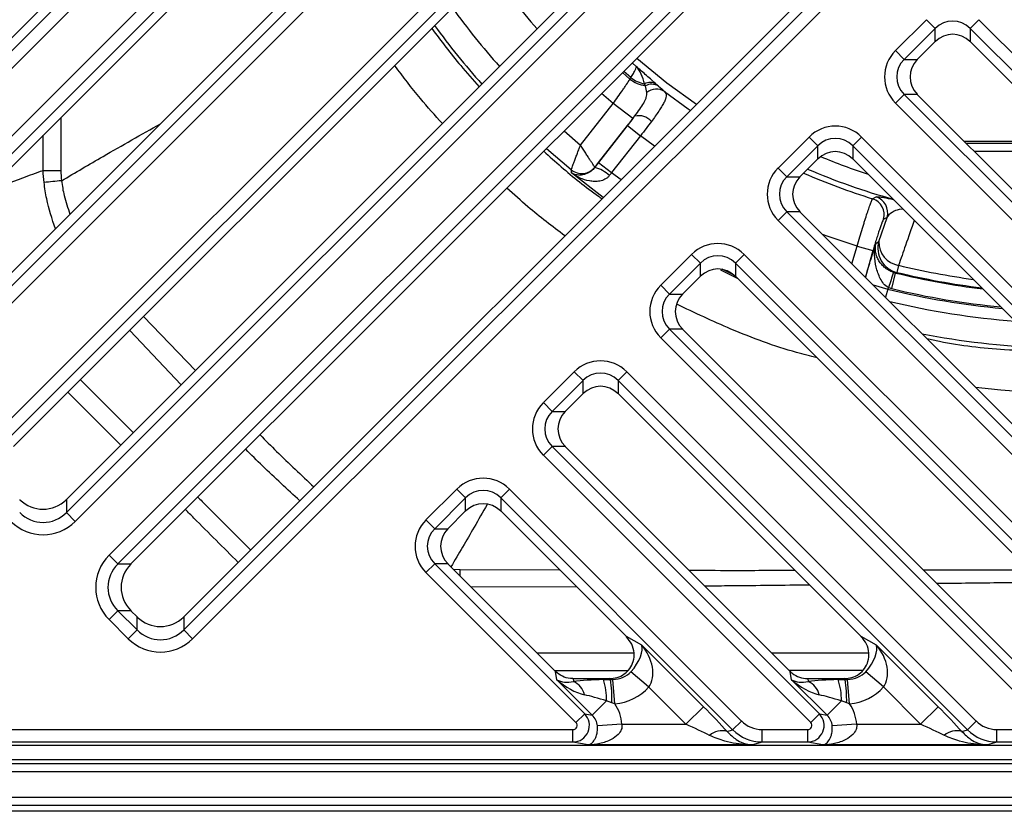
# Model space of a CAD drawing. Units: millimetres. Extents: x 2405 to 6223, y 732 to 5329.
# Drawn here: x 4946 to 5065, y 3322 to 3418 of the extents above; entities that cross this region are included whole.
import ezdxf

# ---------------------------------------------------------------- set-up
doc = ezdxf.new("R2010")
doc.units = ezdxf.units.MM
doc.header["$LTSCALE"] = 2
doc.layers.add('DIMENSION', color=3, linetype='Continuous')

msp = doc.modelspace()

# ---------------------------------------------------------------- linework, layer by layer
at = {"layer": 'DIMENSION', "color": 0}
for p, q in [((4931.81, 3400.56), (5016.33, 3485.08)), ((4943.07, 3413.4), (5014.75, 3485.08)), ((5017.39, 3484.02), (4932.87, 3399.5)), ((4932.69, 3391.15), (5021.47, 3479.94)), ((5022.53, 3478.88), (4933.74, 3390.1)), ((4938.85, 3393.62), (5022.53, 3477.3)), ((4931.81, 3372.27), (5029.07, 3469.53)), ((4943.07, 3385.12), (5027.48, 3469.53)), ((5030.12, 3468.47), (4932.87, 3371.22)), ((4942.79, 3367.31), (5037.04, 3461.56)), ((5038.09, 3460.51), (4943.84, 3366.26)), ((4945.43, 3366.26), (5038.09, 3458.92)), ((4951.79, 3359.89), (5045.16, 3453.26)), ((4951.79, 3358.31), (5046.74, 3453.26)), ((5047.8, 3452.21), (4952.84, 3357.25)), ((4956.93, 3353.17), (5051.88, 3448.12)), ((5052.94, 3447.07), (4957.98, 3352.12)), ((4959.57, 3352.12), (5052.94, 3445.48)), ((4965.93, 3345.75), (5058.6, 3438.42)), ((4965.93, 3344.17), (5060.18, 3438.42)), ((5061.24, 3437.36), (4966.99, 3343.11)), ((5051.68, 3413.99), (5055.41, 3417.71)), ((5056.47, 3416.66), (5055.41, 3417.71)), ((5060.69, 3416.66), (5061.74, 3417.71)), ((5061.74, 3417.71), (5146.26, 3333.19)), ((5056.47, 3416.66), (5052.74, 3412.93)), ((5056.47, 3415.07), (5056.47, 3416.66)), ((5145.21, 3332.14), (5060.69, 3416.66)), ((5060.69, 3416.66), (5060.69, 3415.07)), ((5054.32, 3412.93), (5056.47, 3415.07)), ((5132.37, 3343.4), (5060.69, 3415.07)), ((5052.74, 3412.93), (5051.68, 3413.99)), ((5019.97, 3412.52), (5020.46, 3412.09)), ((5052.74, 3412.93), (5054.32, 3412.93)), ((5018.78, 3411.33), (5019.68, 3410.55)), ((5019.81, 3410.73), (5018.94, 3411.48)), ((5019.68, 3410.55), (5019.81, 3410.73)), ((5017.67, 3407.63), (5016.28, 3408.82)), ((5052.74, 3408.71), (5051.68, 3407.66)), ((5052.74, 3408.71), (5127.38, 3334.07)), ((5054.32, 3408.71), (5052.74, 3408.71)), ((5123.86, 3339.18), (5054.32, 3408.71)), ((5013.73, 3402.59), (5017.67, 3407.63)), ((5020.03, 3405.79), (5017.67, 3407.63)), ((5126.33, 3333.01), (5051.68, 3407.66)), ((4951.11, 3405.88), (4951.13, 3399.54)), ((5020.03, 3405.79), (5015.46, 3399.94)), ((5015.92, 3400.5), (5019.4, 3404.96)), ((5019.4, 3404.96), (5020.97, 3403.73)), ((4948.99, 3399.55), (4949.01, 3403.78)), ((5011.75, 3404.3), (5013.73, 3402.59)), ((5020.97, 3403.73), (5017.49, 3399.28)), ((5022.67, 3402.49), (5020.97, 3403.73)), ((5037.54, 3399.84), (5041.27, 3403.57)), ((5042.33, 3402.52), (5041.27, 3403.57)), ((5046.55, 3402.52), (5047.6, 3403.57)), ((5047.6, 3403.57), (5117.98, 3333.19)), ((5072.72, 3403.05), (5059.99, 3403.05)), ((5060.2, 3402.83), (5072.93, 3402.83)), ((5012.62, 3399.62), (5009.63, 3402.17)), ((5042.33, 3402.52), (5038.6, 3398.79)), ((5042.33, 3400.93), (5042.33, 3402.52)), ((5116.93, 3332.14), (5046.55, 3402.52)), ((5046.55, 3402.52), (5046.55, 3400.93)), ((5073.93, 3401.83), (5061.2, 3401.83)), ((5015.92, 3400.5), (5017.49, 3399.28)), ((5040.18, 3398.79), (5042.33, 3400.93)), ((5104.08, 3343.4), (5046.55, 3400.93)), ((5016.48, 3396.3), (5012.66, 3399.24)), ((5015.46, 3399.94), (5015.46, 3399.91)), ((5017.49, 3399.28), (5018.62, 3398.44)), ((5038.6, 3398.79), (5037.54, 3399.84)), ((5038.6, 3398.79), (5040.18, 3398.79)), ((5038.6, 3394.57), (5037.54, 3393.51)), ((5038.6, 3394.57), (5099.1, 3334.07)), ((5040.18, 3394.57), (5038.6, 3394.57)), ((5095.57, 3339.18), (5040.18, 3394.57)), ((5098.04, 3333.01), (5037.54, 3393.51)), ((5049.69, 3391), (5050.68, 3393.89)), ((5050.68, 3393.89), (5050.27, 3393.67)), ((5049.35, 3390.8), (5049.69, 3391)), ((5046.45, 3388.3), (5047.06, 3390.44)), ((5047.06, 3390.44), (5048.98, 3389.89)), ((5048.98, 3389.89), (5048.06, 3386.69)), ((5023.4, 3385.7), (5027.13, 3389.43)), ((5028.18, 3388.37), (5024.46, 3384.65)), ((5028.18, 3388.37), (5027.13, 3389.43)), ((5028.18, 3386.79), (5028.18, 3388.37)), ((5032.4, 3388.37), (5033.46, 3389.43)), ((5088.64, 3332.14), (5032.4, 3388.37)), ((5032.4, 3388.37), (5032.4, 3386.79)), ((5033.46, 3389.43), (5089.7, 3333.19)), ((5030.59, 3387.57), (5032.62, 3386.58)), ((5032.25, 3386.93), (5030.8, 3387.63)), ((5051.25, 3385.3), (5051.71, 3387.18)), ((5051.86, 3387.26), (5051.71, 3387.18)), ((5052.06, 3388.11), (5051.86, 3387.26)), ((5026.04, 3384.65), (5028.18, 3386.79)), ((5075.8, 3343.4), (5032.4, 3386.79)), ((5024.46, 3384.65), (5023.4, 3385.7)), ((5048.99, 3385.76), (5050.78, 3385.25)), ((5050.78, 3385.25), (5050.49, 3384.26)), ((5024.46, 3384.65), (5026.04, 3384.65)), ((4961.1, 3381.93), (4967.33, 3375.44)), ((4965.6, 3373.7), (4959.42, 3380.25)), ((5024.46, 3380.43), (5023.4, 3379.37)), ((5024.46, 3380.43), (5070.81, 3334.07)), ((5026.04, 3380.43), (5024.46, 3380.43)), ((5026.04, 3380.43), (5067.29, 3339.18)), ((5069.76, 3333.01), (5023.4, 3379.37)), ((5009.26, 3371.56), (5012.99, 3375.29)), ((5014.04, 3374.23), (5012.99, 3375.29)), ((5018.26, 3374.23), (5019.32, 3375.29)), ((5019.32, 3375.29), (5061.41, 3333.19)), ((4953.48, 3374.32), (4959.85, 3367.95)), ((5014.04, 3374.23), (5010.31, 3370.5)), ((5014.04, 3372.65), (5014.04, 3374.23)), ((5060.36, 3332.14), (5018.26, 3374.23)), ((5018.26, 3374.23), (5018.26, 3372.65)), ((4958.35, 3366.45), (4951.98, 3372.82)), ((5014.04, 3372.65), (5011.9, 3370.5)), ((5047.51, 3343.4), (5018.26, 3372.65)), ((5010.31, 3370.5), (5009.26, 3371.56)), ((5010.31, 3370.5), (5011.9, 3370.5)), ((5010.31, 3366.28), (5009.26, 3365.23)), ((5010.31, 3366.28), (5042.53, 3334.07)), ((5011.9, 3366.28), (5010.31, 3366.28)), ((5039, 3339.18), (5011.9, 3366.28)), ((5041.47, 3333.01), (5009.26, 3365.23)), ((4995.12, 3357.42), (4998.84, 3361.15)), ((4999.9, 3360.09), (4998.84, 3361.15)), ((5004.12, 3360.09), (5005.17, 3361.15)), ((5005.17, 3361.15), (5033.13, 3333.19)), ((4951.79, 3359.89), (4951.79, 3358.31)), ((4999.9, 3360.09), (4996.17, 3356.36)), ((4999.9, 3358.51), (4999.9, 3360.09)), ((5032.07, 3332.14), (5004.12, 3360.09)), ((5004.12, 3360.09), (5004.12, 3358.51)), ((4952.84, 3357.25), (4951.79, 3358.31)), ((4999.9, 3358.51), (4997.76, 3356.36)), ((5019.23, 3343.4), (5004.12, 3358.51)), ((4996.17, 3356.36), (4995.12, 3357.42)), ((4996.17, 3356.36), (4997.76, 3356.36)), ((4957.98, 3352.12), (4956.93, 3353.17)), ((4957.98, 3352.12), (4959.57, 3352.12)), ((4996.17, 3352.14), (4995.12, 3351.09)), ((4996.17, 3352.14), (5014.24, 3334.07)), ((4997.76, 3352.14), (4996.17, 3352.14)), ((5010.72, 3339.18), (4997.76, 3352.14)), ((5013.19, 3333.01), (4995.12, 3351.09)), ((4998.4, 3351.5), (4999.22, 3351.45)), ((4999.22, 3351.45), (5011.21, 3351.41)), ((5013.24, 3349.38), (5000.58, 3349.32)), ((4957.98, 3346.49), (4956.93, 3345.43)), ((4957.98, 3346.49), (4960.31, 3344.17)), ((4959.57, 3346.49), (4957.98, 3346.49)), ((4960.31, 3345.75), (4959.57, 3346.49)), ((4960.31, 3344.17), (4960.31, 3345.75)), ((4965.93, 3345.75), (4965.93, 3344.17)), ((4959.25, 3343.11), (4956.93, 3345.43)), ((4960.31, 3344.17), (4959.25, 3343.11)), ((4966.99, 3343.11), (4965.93, 3344.17)), ((5019.23, 3343.4), (5021.08, 3342.39)), ((5047.51, 3343.4), (5049.36, 3342.39)), ((5021.08, 3342.39), (5028.55, 3334.92)), ((5049.36, 3342.39), (5056.83, 3334.92)), ((5010.88, 3338.17), (5010.72, 3339.18)), ((5021.95, 3337.3), (5019.82, 3339.14)), ((5039.16, 3338.17), (5039, 3339.18)), ((5050.24, 3337.3), (5048.1, 3339.14)), ((5015.16, 3333.89), (5010.88, 3338.17)), ((5012.84, 3338.3), (5017.19, 3338.3)), ((5012.84, 3338.3), (5012.89, 3337.96)), ((5016.49, 3338.19), (5017.36, 3338.2)), ((5017.36, 3338.2), (5017.19, 3338.3)), ((5017.36, 3338.2), (5017.64, 3338.2)), ((5017.87, 3335.27), (5017.64, 3338.2)), ((5043.44, 3333.89), (5039.16, 3338.17)), ((5041.12, 3338.3), (5045.47, 3338.3)), ((5041.12, 3338.3), (5041.17, 3337.96)), ((5044.78, 3338.19), (5045.65, 3338.2)), ((5045.65, 3338.2), (5045.47, 3338.3)), ((5045.65, 3338.2), (5045.92, 3338.2)), ((5046.16, 3335.27), (5045.92, 3338.2)), ((5026.44, 3332.81), (5021.95, 3337.3)), ((5054.72, 3332.81), (5050.24, 3337.3)), ((5016.88, 3335.62), (5015.16, 3333.89)), ((5017.53, 3335.38), (5016.88, 3335.62)), ((5017.87, 3335.27), (5017.53, 3335.38)), ((5045.17, 3335.62), (5043.44, 3333.89)), ((5045.82, 3335.38), (5045.17, 3335.62)), ((5046.16, 3335.27), (5045.82, 3335.38)), ((5014.24, 3334.07), (5013.19, 3333.01)), ((5014.24, 3334.07), (5015.16, 3333.89)), ((5028.55, 3334.92), (5026.44, 3332.81)), ((5042.53, 3334.07), (5041.47, 3333.01)), ((5042.53, 3334.07), (5043.44, 3333.89)), ((5056.83, 3334.92), (5054.72, 3332.81)), ((5018.73, 3332.81), (5015.78, 3332.61)), ((5018.73, 3332.81), (5026.44, 3332.81)), ((5032.07, 3332.14), (5033.13, 3333.19)), ((5047.01, 3332.81), (5044.07, 3332.61)), ((5047.01, 3332.81), (5054.72, 3332.81)), ((5060.36, 3332.14), (5061.41, 3333.19)), ((4932.84, 3332.16), (5012.83, 3332.16)), ((5012.83, 3330.66), (5012.83, 3332.16)), ((5031.41, 3331.93), (5032.07, 3332.14)), ((5035.62, 3330.66), (5035.62, 3332.16)), ((5035.62, 3332.16), (5041.12, 3332.16)), ((5041.12, 3330.66), (5041.12, 3332.16)), ((5059.69, 3331.93), (5060.36, 3332.14)), ((5063.9, 3330.66), (5063.9, 3332.16)), ((5063.9, 3332.16), (5069.4, 3332.16)), ((4932.47, 3330.3), (5204.16, 3330.3)), ((5012.83, 3330.66), (4932.84, 3330.66)), ((5014.66, 3330.32), (5012.83, 3330.66)), ((5034.48, 3330.32), (5014.66, 3330.32)), ((5035.62, 3330.66), (5034.48, 3330.32)), ((5041.12, 3330.66), (5035.62, 3330.66)), ((5042.95, 3330.32), (5041.12, 3330.66)), ((5062.77, 3330.32), (5042.95, 3330.32)), ((5063.9, 3330.66), (5062.77, 3330.32)), ((5069.4, 3330.66), (5063.9, 3330.66)), ((4930.75, 3328.08), (5214.69, 3328.08)), ((5214.26, 3328.5), (4931.18, 3328.5)), ((5214.69, 3327.08), (4930.75, 3327.08)), ((4925.68, 3324.01), (5219.76, 3324.01)), ((5220.46, 3322.31), (4924.98, 3322.31)), ((5219.76, 3323.01), (4925.68, 3323.01))]:
    msp.add_line(p, q, dxfattribs=at)
at = {"layer": 'DIMENSION', "color": 0, "flags": 128}
for points in [[(5020.53, 3413.08), (5024.15, 3410.1), (5027.7, 3407.52)], [(5023.86, 3409.06), (5026.72, 3406.97), (5026.97, 3406.79)], [(5012.66, 3399.24), (5012.64, 3399.46), (5012.62, 3399.62)], [(5048.94, 3396.13), (5049.19, 3396.27), (5049.35, 3396.35)], [(5047.06, 3390.44), (5043.57, 3391.6), (5042.91, 3391.84)]]:
    msp.add_lwpolyline(points, dxfattribs=at)
at = {"layer": 'DIMENSION', "color": 0}
for centre, radius, start, end in [((5072.72, 3473.05), 85.5, 215.236, 221.3118), ((5072.72, 3473.05), 91.89, 215.921, 221.5686), ((5072.72, 3473.05), 94.89, 216.21, 221.6771), ((5022.11, 3413.64), 3.92, 231.7794, 261.9501), ((5022.28, 3413.89), 4.01, 231.9769, 257.9973), ((5022.14, 3408.73), 1.42, 59.3703, 119.0096), ((5022.31, 3408.39), 1.55, 58.1986, 118.8236), ((5022.87, 3407.51), 1.84, 57.3427, 128.6489), ((5020.72, 3404.03), 2.12, 42.2672, 101.9328), ((5072.72, 3473.05), 77.86, 247.2874, 251.8007), ((4952.34, 3959.32), 559.78, 269.6571, 269.8759), ((5013.88, 3401.18), 2, 230.8871, 321.8111), ((5014.44, 3396.05), 3.99, 45.9444, 75.1687), ((5072.72, 3473.05), 80.51, 246.494, 252.8199), ((5072.72, 3473.05), 79.86, 246.678, 254.5114), ((4967.56, 3228.09), 171, 95.4905, 96.1967), ((5048.34, 3394.21), 2, 344.179, 72.641), ((5048.76, 3394.44), 2, 344.1798, 72.8697), ((5052.58, 3390.18), 3.01, 164.1932, 256.1386), ((5052.52, 3390.9), 2.83, 178.1531, 260.8159), ((5205.01, 3333.51), 162.68, 160.7089, 161.384), ((5072.72, 3473.05), 88.4, 256.2529, 263.1688), ((5072.72, 3473.05), 88.29, 256.3318, 263.0754), ((5072.72, 3473.05), 87.41, 256.3318, 262.3376), ((5072.72, 3473.05), 90.5, 255.9687, 264.8293), ((5072.72, 3473.05), 90.33, 256.2529, 264.6997), ((5072.72, 3473.05), 91.89, 256.3206, 265.8583), ((5072.72, 3473.05), 94.89, 259.1776, 267.9078), ((5717, 3353.16), 717.79, 180.13611, 180.19781), ((5011.92, 3335.8), 2.37, 13.6021, 66.0439), ((5009.61, 3335.84), 7.27, 358.2649, 18.8446), ((4999.59, 3335.71), 17.94, 358.9374, 7.978), ((5040.21, 3335.8), 2.37, 13.6021, 66.0439), ((5037.9, 3335.84), 7.27, 358.2649, 18.8446), ((5027.87, 3335.71), 17.94, 358.9374, 7.978), ((5030.79, 3329.76), 2.26, 74.1121, 131.3935), ((5059.07, 3329.76), 2.26, 74.1121, 131.3935)]:
    msp.add_arc(centre, radius, start, end, dxfattribs=at)
for centre, major_axis, ratio, start_param, end_param in [((5058.58, 3414.48), (0, 3.07), 0.978557, 5.50325, 7.06312), ((5058.58, 3412.9), (0, 3.05), 0.98201, 5.512866, 7.053504), ((5058.58, 3414.51), (2.88, 1.61), 0.52402, 2.056153, 2.065769), ((5058.58, 3414.51), (2.88, -1.61), 0.52402, 1.075823, 1.085439), ((5054.92, 3410.82), (-4.55, 0), 0.989133, 5.50325, 7.06312), ((5054.92, 3410.82), (3.07, 0), 0.978557, 2.361658, 3.921528), ((5056.5, 3410.82), (3.05, 0), 0.98201, 2.371274, 3.911912), ((5054.89, 3410.82), (1.61, 2.88), 0.52402, 1.075823, 1.085439), ((5054.89, 3410.82), (-1.61, 2.88), 0.52402, 2.056153, 2.065769), ((5044.44, 3400.34), (0, 4.55), 0.989133, 5.50325, 7.06312), ((5044.44, 3400.34), (0, 3.07), 0.978557, 5.50325, 7.06312), ((5044.44, 3398.76), (0, 3.05), 0.98201, 5.512866, 7.053504), ((5044.44, 3400.37), (2.88, 1.61), 0.52402, 2.056153, 2.065769), ((5044.44, 3400.37), (2.88, -1.61), 0.52402, 1.075823, 1.085439), ((5040.78, 3396.68), (-4.55, 0), 0.989133, 5.50325, 7.06312), ((5040.78, 3396.68), (3.07, 0), 0.978557, 2.361658, 3.921528), ((5042.35, 3396.68), (3.05, 0), 0.98201, 2.371274, 3.911912), ((5040.74, 3396.68), (1.61, 2.88), 0.52402, 1.075823, 1.085439), ((5040.74, 3396.68), (-1.61, 2.88), 0.52402, 2.056153, 2.065769), ((5030.29, 3386.19), (0, 4.55), 0.989133, 5.50325, 7.06312), ((5030.29, 3386.19), (0, 3.07), 0.978557, 5.50325, 7.06312), ((5030.29, 3384.62), (0, 3.05), 0.98201, 5.512866, 7.053504), ((5030.29, 3386.23), (2.88, 1.61), 0.52402, 2.056153, 2.065769), ((5030.29, 3386.23), (2.88, -1.61), 0.52402, 1.075823, 1.085439), ((5026.64, 3382.54), (-4.55, 0), 0.989133, 5.50325, 7.06312), ((5026.64, 3382.54), (3.07, 0), 0.978557, 2.361658, 3.921528), ((5028.21, 3382.54), (3.05, 0), 0.98201, 2.371274, 3.911912), ((5026.6, 3382.54), (1.61, 2.88), 0.52402, 1.075823, 1.085439), ((5026.6, 3382.54), (-1.61, 2.88), 0.52402, 2.056153, 2.065769), ((5016.15, 3372.05), (0, 4.55), 0.989133, 5.50325, 7.06312), ((5016.15, 3372.05), (0, 3.07), 0.978557, 5.50325, 7.06312), ((5016.15, 3370.48), (0, 3.05), 0.98201, 5.512866, 7.053504), ((5016.15, 3372.09), (2.88, 1.61), 0.52402, 2.056153, 2.065769), ((5016.15, 3372.09), (2.88, -1.61), 0.52402, 1.075823, 1.085439), ((5012.49, 3368.39), (-4.55, 0), 0.989133, 5.50325, 7.06312), ((5012.49, 3368.39), (3.07, 0), 0.978557, 2.361658, 3.921528), ((5014.07, 3368.39), (3.05, 0), 0.98201, 2.371274, 3.911912), ((5012.46, 3368.39), (1.61, 2.88), 0.52402, 1.075823, 1.085439), ((5012.46, 3368.39), (-1.61, 2.88), 0.52402, 2.056153, 2.065769), ((5002.01, 3357.91), (0, 4.55), 0.989133, 5.50325, 7.06312), ((5002.01, 3357.91), (0, 3.07), 0.978557, 5.50325, 7.06312), ((4948.98, 3360.64), (3.84, -2.15), 0.52402, 4.217416, 4.227032), ((4948.98, 3362.79), (0, 4.07), 0.98201, 2.371274, 3.911912), ((4948.98, 3360.64), (3.84, 2.15), 0.52402, 5.197746, 5.207362), ((5002.01, 3356.33), (0, 3.05), 0.98201, 5.512866, 7.053504), ((4948.98, 3361.21), (0, 4.08), 0.981179, 2.361658, 3.921528), ((5002.01, 3357.94), (2.88, 1.61), 0.52402, 2.056153, 2.065769), ((5002.01, 3357.94), (2.88, -1.61), 0.52402, 1.075823, 1.085439), ((4948.98, 3361.21), (0, -5.56), 0.989133, 5.50325, 7.06312), ((4998.35, 3354.25), (-4.55, 0), 0.989133, 5.50325, 7.06312), ((4998.35, 3354.25), (3.07, 0), 0.978557, 2.361658, 3.921528), ((4999.93, 3354.25), (3.05, 0), 0.98201, 2.371274, 3.911912), ((4998.32, 3354.25), (1.61, 2.88), 0.52402, 1.075823, 1.085439), ((4960.88, 3349.3), (-5.56, 0), 0.989133, 5.50325, 7.06312), ((4960.88, 3349.3), (4.08, 0), 0.981179, 2.361658, 3.921528), ((4962.46, 3349.3), (4.07, 0), 0.98201, 2.371274, 3.911912), ((4960.32, 3349.3), (2.15, 3.84), 0.52402, 1.075823, 1.085439), ((4998.32, 3354.25), (-1.61, 2.88), 0.52402, 2.056153, 2.065769), ((4960.32, 3349.3), (-2.15, 3.84), 0.52402, 2.056153, 2.065769), ((4963.12, 3346.5), (3.84, -2.15), 0.52402, 4.217416, 4.227032), ((4963.12, 3348.65), (0, 4.07), 0.98201, 2.371274, 3.911912), ((4963.12, 3346.5), (3.84, 2.15), 0.52402, 5.197746, 5.207362), ((4963.12, 3347.07), (0, 4.08), 0.981179, 2.361658, 3.921528), ((5020.5, 3339.45), (-2.36, 4.51), 0.232139, 5.619219, 5.643852), ((5048.78, 3339.45), (-2.36, 4.51), 0.232139, 5.619219, 5.643852), ((4963.12, 3347.07), (0, -5.56), 0.989133, 5.50325, 7.06312), ((5018.97, 3340.28), (1.92, 2.36), 0.457136, 4.596855, 6.062931), ((5018.97, 3340.28), (-2.56, 3.42), 0.695144, 3.346306, 4.812382), ((5047.25, 3340.28), (1.92, 2.36), 0.457136, 4.596855, 6.062931), ((5047.25, 3340.28), (-2.56, 3.42), 0.695144, 3.346306, 4.812382), ((5013.12, 3339.45), (3.13, -1.6), 0.463628, 4.103885, 4.11131), ((5017.02, 3341.34), (3.15, -1.71), 0.837261, 5.319492, 6.081717), ((5041.4, 3339.45), (3.13, -1.6), 0.463628, 4.103885, 4.11131), ((5045.3, 3341.34), (3.15, -1.71), 0.837261, 5.319492, 6.081717), ((5012.99, 3340.28), (4, -3.34), 0.57061, 4.661282, 5.441585), ((5012.99, 3340.28), (2.7, 1.52), 0.692931, 3.526641, 4.306944), ((5013.06, 3339.82), (3.01, 0.15), 0.50373, 4.608658, 4.612119), ((5019.08, 3337.15), (8.55, -0.13), 0.122744, 1.879878, 2.38252), ((5019.82, 3339.82), (4.1, 1.06), 0.267804, 3.946349, 3.949637), ((5041.27, 3340.28), (2.7, 1.52), 0.692931, 3.526641, 4.306944), ((5041.27, 3340.28), (4, -3.34), 0.57061, 4.661282, 5.441585), ((5041.34, 3339.82), (3.01, 0.15), 0.50373, 4.608658, 4.612119), ((5047.36, 3337.15), (8.55, -0.13), 0.122744, 1.879878, 2.38252), ((5048.11, 3339.82), (4.1, 1.06), 0.267804, 3.946349, 3.949637), ((5019.08, 3334.19), (6.45, -2.29), 0.095893, 1.952687, 2.455329), ((5017.02, 3341.34), (-5.62, 3.05), 0.937947, 2.1779, 2.940125), ((5047.36, 3334.19), (6.45, -2.29), 0.095893, 1.952687, 2.455329), ((5045.3, 3341.34), (-5.62, 3.05), 0.937947, 2.1779, 2.940125), ((5013.65, 3332.51), (5, -0.95), 0.982987, 0.25282, 0.776432), ((5041.94, 3332.51), (5, -0.95), 0.982987, 0.25282, 0.776432), ((5012.83, 3332.66), (0.37, 1.96), 0.991567, 3.332763, 5.677777), ((5013.65, 3332.51), (2.1, -0.4), 0.93564, 0.25282, 0.965388), ((5027.73, 3334.92), (5.55, -5.48), 0.073909, 0.920922, 1.496205), ((5041.11, 3332.66), (0.37, 1.96), 0.991567, 3.332763, 5.677777), ((5041.94, 3332.51), (2.1, -0.4), 0.93564, 0.25282, 0.965388), ((5056.01, 3334.92), (5.55, -5.48), 0.073909, 0.920922, 1.496205), ((5012.83, 3332.66), (0.5, -0.095), 0.982987, 4.903559, 7.248573), ((5025.62, 3332.81), (5.56, -2.48), 0.055155, 0.872568, 1.44785), ((5035.63, 3335.67), (-3.37, -1.03), 0.992998, 0.484557, 1.27088), ((5041.11, 3332.66), (0.5, -0.095), 0.982987, 4.903559, 7.248573), ((5053.9, 3332.81), (5.56, -2.48), 0.055155, 0.872568, 1.44785), ((5063.91, 3335.67), (-3.37, -1.03), 0.992998, 0.484557, 1.27088), ((5035.63, 3335.67), (4.79, 1.47), 0.997173, 3.62615, 4.412473), ((5063.91, 3335.67), (4.79, 1.47), 0.997173, 3.62615, 4.412473)]:
    msp.add_ellipse(centre, major_axis=major_axis, ratio=ratio, start_param=start_param, end_param=end_param, dxfattribs=at)
for points, knots in [([(4995.82, 3416.65), (4996.95, 3415.13), (4998.76, 3412.72), (5000.78, 3410.48), (5001.54, 3409.64)], [0, 0, 0, 0, 0.6268, 1, 1, 1, 1]), ([(4997.09, 3405.2), (4996.2, 3406.19), (4994.17, 3408.42), (4992.36, 3410.84), (4991.35, 3412.18)], [0, 0, 0, 0, 0.442233, 1, 1, 1, 1]), ([(5019.81, 3410.73), (5019.93, 3410.92), (5020.03, 3411.09), (5020.2, 3411.4), (5020.27, 3411.53), (5020.38, 3411.77), (5020.42, 3411.86), (5020.47, 3412.01), (5020.47, 3412.06), (5020.46, 3412.09)], [0, 0, 0, 0, 0.25, 0.25, 0.5, 0.5, 0.75, 0.75, 1, 1, 1, 1]), ([(5022.86, 3409.95), (5022.5, 3410.27), (5022.11, 3410.61), (5021.29, 3411.34), (5020.87, 3411.71), (5020.46, 3412.09)], [0, 0, 0, 0, 0.5, 0.5, 1, 1, 1, 1]), ([(5021.45, 3409.97), (5021.34, 3410.39), (5021.21, 3410.8), (5020.89, 3411.53), (5020.7, 3411.84), (5020.46, 3412.09)], [0, 0, 0, 0, 0.5, 0.5, 1, 1, 1, 1]), ([(5017.67, 3407.63), (5017.86, 3407.9), (5018.06, 3408.16), (5018.44, 3408.68), (5018.62, 3408.94), (5018.87, 3409.31), (5018.96, 3409.44), (5019.12, 3409.68), (5019.2, 3409.8), (5019.42, 3410.14), (5019.56, 3410.35), (5019.68, 3410.55)], [0, 0, 0, 0, 0.25, 0.25, 0.5, 0.5, 0.625, 0.625, 0.75, 0.75, 1, 1, 1, 1]), ([(5020.28, 3406.11), (5020.49, 3406.39), (5020.69, 3406.66), (5021.06, 3407.18), (5021.22, 3407.43), (5021.42, 3407.79), (5021.48, 3407.91), (5021.59, 3408.14), (5021.63, 3408.24), (5021.73, 3408.56), (5021.75, 3408.76), (5021.72, 3408.94)], [0, 0, 0, 0, 0.25, 0.25, 0.5, 0.5, 0.625, 0.625, 0.75, 0.75, 1, 1, 1, 1]), ([(5023.86, 3409.06), (5023.93, 3408.98), (5023.98, 3408.9), (5024.05, 3408.72), (5024.06, 3408.62), (5024.04, 3408.4), (5024.02, 3408.28), (5023.93, 3408.01), (5023.87, 3407.87), (5023.71, 3407.57), (5023.62, 3407.4), (5023.41, 3407.06), (5023.3, 3406.88), (5022.91, 3406.31), (5022.61, 3405.9), (5022.29, 3405.46)], [0, 0, 0, 0, 0.125, 0.125, 0.25, 0.25, 0.375, 0.375, 0.5, 0.5, 0.625, 0.625, 0.75, 0.75, 1, 1, 1, 1]), ([(4951.2, 3398.3), (4952.87, 3399.29), (4956.82, 3401.61), (4960.82, 3403.87), (4963.13, 3405.18)], [0, 0, 0, 0, 0.42271, 1, 1, 1, 1]), ([(5012.62, 3399.62), (5012.62, 3399.63), (5012.63, 3399.66), (5012.67, 3399.76), (5012.69, 3399.82), (5012.75, 3399.99), (5012.79, 3400.09), (5012.87, 3400.31), (5012.92, 3400.44), (5013.02, 3400.71), (5013.08, 3400.86), (5013.19, 3401.17), (5013.26, 3401.34), (5013.39, 3401.69), (5013.45, 3401.86), (5013.59, 3402.22), (5013.66, 3402.41), (5013.73, 3402.59)], [0, 0, 0, 0, 0.125, 0.125, 0.25, 0.25, 0.375, 0.375, 0.5, 0.5, 0.625, 0.625, 0.75, 0.75, 0.875, 0.875, 1, 1, 1, 1]), ([(5015.46, 3399.94), (5015.45, 3399.95), (5015.43, 3399.97), (5015.38, 3400.06), (5015.34, 3400.11), (5015.24, 3400.26), (5015.19, 3400.35), (5015.06, 3400.55), (5014.98, 3400.66), (5014.82, 3400.91), (5014.74, 3401.04), (5014.55, 3401.32), (5014.46, 3401.47), (5014.26, 3401.78), (5014.15, 3401.94), (5013.94, 3402.26), (5013.84, 3402.43), (5013.73, 3402.59)], [0, 0, 0, 0, 0.125, 0.125, 0.25, 0.25, 0.375, 0.375, 0.5, 0.5, 0.625, 0.625, 0.75, 0.75, 0.875, 0.875, 1, 1, 1, 1]), ([(5009.31, 3401.86), (5010.01, 3401.23), (5012.12, 3399.33), (5014.48, 3397.43), (5016.19, 3396.25), (5016.33, 3396.15)], [0, 0, 0, 0, 0.310615, 0.943922, 1, 1, 1, 1]), ([(4941.94, 3396.71), (4942.09, 3396.78), (4943.56, 3397.51), (4945.91, 3398.47), (4948.17, 3399.26), (4948.99, 3399.55)], [0, 0, 0, 0, 0.067732, 0.661679, 1, 1, 1, 1]), ([(5015.46, 3399.91), (5015.32, 3399.73), (5015.17, 3399.59), (5014.88, 3399.36), (5014.74, 3399.28), (5014.46, 3399.14), (5014.33, 3399.09), (5014.08, 3399.02), (5013.96, 3399), (5013.6, 3398.97), (5013.39, 3398.98), (5013, 3399.07), (5012.82, 3399.15), (5012.66, 3399.24)], [0, 0, 0, 0, 0.125, 0.125, 0.25, 0.25, 0.375, 0.375, 0.5, 0.5, 0.75, 0.75, 1, 1, 1, 1]), ([(5017.21, 3398.92), (5017.14, 3398.83), (5017.06, 3398.74), (5016.88, 3398.6), (5016.78, 3398.53), (5016.48, 3398.37), (5016.27, 3398.31), (5015.84, 3398.22), (5015.63, 3398.21), (5015.22, 3398.22), (5015.02, 3398.24), (5014.41, 3398.35), (5014.03, 3398.47), (5013.32, 3398.8), (5012.98, 3399.01), (5012.66, 3399.24)], [0, 0, 0, 0, 0.0625, 0.0625, 0.125, 0.125, 0.25, 0.25, 0.375, 0.375, 0.5, 0.5, 0.75, 0.75, 1, 1, 1, 1]), ([(4950.47, 3392.51), (4950.07, 3393.71), (4949.46, 3395.53), (4949.19, 3397.43), (4949.1, 3398.09)], [0, 0, 0, 0, 0.653731, 1, 1, 1, 1]), ([(4951.2, 3398.3), (4951.29, 3397.7), (4951.5, 3396.33), (4951.96, 3395.01), (4952.22, 3394.26)], [0, 0, 0, 0, 0.434177, 1, 1, 1, 1]), ([(5011.85, 3391.67), (5010.34, 3392.8), (5007.94, 3394.63), (5005.71, 3396.66), (5004.87, 3397.42)], [0, 0, 0, 0, 0.624566, 1, 1, 1, 1]), ([(5047.06, 3390.44), (5047.17, 3390.8), (5047.28, 3391.17), (5047.49, 3391.89), (5047.6, 3392.23), (5047.75, 3392.74), (5047.81, 3392.9), (5047.91, 3393.22), (5047.96, 3393.38), (5048.1, 3393.84), (5048.19, 3394.12), (5048.37, 3394.64), (5048.45, 3394.88), (5048.59, 3395.3), (5048.66, 3395.48), (5048.74, 3395.7), (5048.77, 3395.77), (5048.82, 3395.89), (5048.84, 3395.94), (5048.89, 3396.06), (5048.92, 3396.11), (5048.94, 3396.13)], [0, 0, 0, 0, 0.125, 0.125, 0.25, 0.25, 0.3125, 0.3125, 0.375, 0.375, 0.5, 0.5, 0.625, 0.625, 0.75, 0.75, 0.8125, 0.8125, 0.875, 0.875, 1, 1, 1, 1]), ([(5049.35, 3396.35), (5049.36, 3396.36), (5049.43, 3396.38), (5049.69, 3396.37), (5050.27, 3396.3), (5051.01, 3396.14), (5051.42, 3396.06)], [0, 0, 0, 0, 0.115989, 0.385672, 0.655068, 1, 1, 1, 1]), ([(5052.61, 3394.87), (5052.55, 3394.87), (5052.04, 3394.85), (5051.37, 3394.58), (5050.86, 3394.23), (5050.71, 3393.94), (5050.68, 3393.89)], [0, 0, 0, 0, 0.040433, 0.385244, 0.889855, 1, 1, 1, 1]), ([(5050.27, 3393.67), (5050.25, 3393.66), (5050.23, 3393.63), (5050.17, 3393.52), (5050.14, 3393.44), (5050.05, 3393.24), (5050.01, 3393.13), (5049.91, 3392.85), (5049.85, 3392.69), (5049.73, 3392.34), (5049.67, 3392.16), (5049.54, 3391.75), (5049.47, 3391.53), (5049.33, 3391.09), (5049.26, 3390.85), (5049.12, 3390.38), (5049.05, 3390.13), (5048.98, 3389.89)], [0, 0, 0, 0, 0.125, 0.125, 0.25, 0.25, 0.375, 0.375, 0.5, 0.5, 0.625, 0.625, 0.75, 0.75, 0.875, 0.875, 1, 1, 1, 1]), ([(5053.95, 3393.53), (5053.6, 3392.53), (5052.97, 3390.72), (5052.34, 3388.91), (5052.06, 3388.11)], [0, 0, 0, 0, 0.55697, 1, 1, 1, 1]), ([(5048.08, 3386.67), (5048.27, 3387.34), (5048.71, 3388.84), (5049.12, 3390.1), (5049.35, 3390.8)], [0, 0, 0, 0, 0.440156, 1, 1, 1, 1]), ([(5050.84, 3385.44), (5050.61, 3385.54), (5050.42, 3385.71), (5050.1, 3386.09), (5049.97, 3386.3), (5049.75, 3386.74), (5049.65, 3386.97), (5049.49, 3387.43), (5049.42, 3387.67), (5049.25, 3388.38), (5049.19, 3388.87), (5049.17, 3389.6), (5049.18, 3389.84), (5049.24, 3390.33), (5049.28, 3390.57), (5049.35, 3390.8)], [0, 0, 0, 0, 0.125, 0.125, 0.25, 0.25, 0.375, 0.375, 0.5, 0.5, 0.75, 0.75, 0.875, 0.875, 1, 1, 1, 1]), ([(5051.46, 3387.25), (5051.24, 3387.33), (5051.04, 3387.42), (5050.66, 3387.64), (5050.49, 3387.76), (5050.19, 3388.03), (5050.05, 3388.17), (5049.82, 3388.46), (5049.72, 3388.61), (5049.55, 3388.92), (5049.47, 3389.09), (5049.36, 3389.42), (5049.32, 3389.59), (5049.28, 3389.93), (5049.27, 3390.1), (5049.28, 3390.37), (5049.29, 3390.45), (5049.31, 3390.63), (5049.33, 3390.71), (5049.35, 3390.8)], [0, 0, 0, 0, 0.125, 0.125, 0.25, 0.25, 0.375, 0.375, 0.5, 0.5, 0.625, 0.625, 0.75, 0.75, 0.875, 0.875, 0.9375, 0.9375, 1, 1, 1, 1]), ([(5042.24, 3376.95), (5041.42, 3377.16), (5037.88, 3378.07), (5032.19, 3380.17), (5027.5, 3382.4), (5025.33, 3383.42)], [0, 0, 0, 0, 0.140917, 0.603634, 1, 1, 1, 1]), ([(5055.47, 3379.28), (5055.98, 3379.17), (5059.06, 3378.5), (5063.82, 3377.96), (5068.08, 3377.82), (5069.7, 3377.77)], [0, 0, 0, 0, 0.107979, 0.65928, 1, 1, 1, 1]), ([(5072.72, 3372.79), (5069.94, 3372.81), (5066.13, 3372.85), (5062.36, 3373.28), (5061.35, 3373.4)], [0, 0, 0, 0, 0.732359, 1, 1, 1, 1]), ([(4975.12, 3367.67), (4975.79, 3367.01), (4977.91, 3364.88), (4980.09, 3362.83), (4981.59, 3361.41)], [0, 0, 0, 0, 0.312643, 1, 1, 1, 1]), ([(4979.91, 3359.73), (4978.4, 3361.12), (4976.19, 3363.15), (4974.07, 3365.27), (4973.4, 3365.94)], [0, 0, 0, 0, 0.683438, 1, 1, 1, 1]), ([(4967.63, 3360.18), (4967.97, 3359.84), (4970.09, 3357.71), (4972.21, 3355.59), (4973.99, 3353.81)], [0, 0, 0, 0, 0.160678, 1, 1, 1, 1]), ([(4972.49, 3352.31), (4970.71, 3354.09), (4968.59, 3356.21), (4966.47, 3358.34), (4966.13, 3358.68)], [0, 0, 0, 0, 0.839358, 1, 1, 1, 1]), ([(5002.48, 3359.29), (5001.96, 3358.37), (5000.53, 3355.85), (4999.06, 3353.36), (4998.12, 3351.77)], [0, 0, 0, 0, 0.36353, 1, 1, 1, 1]), ([(5026.82, 3351.36), (5028.5, 3351.36), (5032.74, 3351.34), (5036.99, 3351.36), (5039.54, 3351.37)], [0, 0, 0, 0, 0.397366, 1, 1, 1, 1]), ([(5055.06, 3351.41), (5058.21, 3351.42), (5062.44, 3351.43), (5066.68, 3351.43), (5067.76, 3351.43)], [0, 0, 0, 0, 0.744044, 1, 1, 1, 1]), ([(5041.33, 3349.58), (5038.19, 3349.54), (5033.98, 3349.48), (5029.78, 3349.46), (5028.72, 3349.46)], [0, 0, 0, 0, 0.747759, 1, 1, 1, 1]), ([(5069.34, 3349.85), (5067.74, 3349.85), (5063.53, 3349.84), (5059.32, 3349.78), (5056.72, 3349.75)], [0, 0, 0, 0, 0.382192, 1, 1, 1, 1]), ([(5017.2, 3338.3), (5017.52, 3338.32), (5018.16, 3338.38), (5019.03, 3338.82), (5019.72, 3339.49), (5020.16, 3340.39), (5020.25, 3341.42), (5019.97, 3342.49), (5019.51, 3343.06), (5019.28, 3343.34)], [0, 0, 0, 0, 0.138099, 0.274311, 0.407251, 0.543742, 0.690079, 0.8452, 1, 1, 1, 1]), ([(5045.48, 3338.3), (5045.81, 3338.32), (5046.45, 3338.38), (5047.32, 3338.82), (5048.01, 3339.49), (5048.44, 3340.39), (5048.53, 3341.42), (5048.26, 3342.49), (5047.8, 3343.06), (5047.57, 3343.34)], [0, 0, 0, 0, 0.138099, 0.274311, 0.407251, 0.543742, 0.690079, 0.8452, 1, 1, 1, 1]), ([(5008.47, 3341.43), (5011.72, 3341.43), (5015.62, 3341.43), (5019.53, 3341.43), (5020.18, 3341.43)], [0, 0, 0, 0, 0.832646, 1, 1, 1, 1]), ([(5036.75, 3341.43), (5037.99, 3341.43), (5041.89, 3341.43), (5045.8, 3341.43), (5048.47, 3341.43)], [0, 0, 0, 0, 0.316983, 1, 1, 1, 1]), ([(5019.4, 3339.25), (5019.01, 3339.25), (5016.1, 3339.24), (5013.19, 3339.24), (5010.67, 3339.23)], [0, 0, 0, 0, 0.134824, 1, 1, 1, 1]), ([(5012.83, 3338.3), (5012.72, 3338.3), (5012.29, 3338.31), (5011.52, 3338.52), (5011, 3338.95), (5010.74, 3339.16)], [0, 0, 0, 0, 0.133499, 0.566811, 1, 1, 1, 1]), ([(5047.73, 3339.29), (5045.31, 3339.29), (5042.36, 3339.29), (5039.42, 3339.28), (5038.9, 3339.28)], [0, 0, 0, 0, 0.822384, 1, 1, 1, 1]), ([(5039.02, 3339.16), (5039.1, 3339.09), (5039.42, 3338.79), (5040.11, 3338.4), (5040.78, 3338.33), (5041.11, 3338.3)], [0, 0, 0, 0, 0.138389, 0.569166, 1, 1, 1, 1]), ([(5018.73, 3332.81), (5018.73, 3332.69), (5018.75, 3332.46), (5018.62, 3332.01), (5018.21, 3331.44), (5017.31, 3330.84), (5016.08, 3330.43), (5015.13, 3330.33), (5014.67, 3330.32), (5014.66, 3330.32)], [0, 0, 0, 0, 0.066024, 0.114811, 0.241812, 0.438133, 0.72252, 0.997527, 1, 1, 1, 1]), ([(5014.66, 3330.32), (5014.66, 3330.32), (5014.8, 3330.34), (5015.06, 3330.45), (5015.41, 3330.84), (5015.66, 3331.38), (5015.77, 3331.89), (5015.8, 3332.28), (5015.79, 3332.49), (5015.78, 3332.61)], [0, 0, 0, 0, 0.002589, 0.28132, 0.569791, 0.768283, 0.894042, 0.937718, 1, 1, 1, 1]), ([(5047.01, 3332.81), (5047.02, 3332.69), (5047.03, 3332.46), (5046.9, 3332.01), (5046.5, 3331.44), (5045.6, 3330.84), (5044.36, 3330.43), (5043.42, 3330.33), (5042.95, 3330.32), (5042.95, 3330.32)], [0, 0, 0, 0, 0.066024, 0.114811, 0.241812, 0.438133, 0.72252, 0.997527, 1, 1, 1, 1]), ([(5042.95, 3330.32), (5042.95, 3330.32), (5043.08, 3330.34), (5043.35, 3330.45), (5043.7, 3330.84), (5043.95, 3331.38), (5044.05, 3331.89), (5044.08, 3332.28), (5044.07, 3332.49), (5044.07, 3332.61)], [0, 0, 0, 0, 0.002589, 0.28132, 0.569791, 0.768283, 0.894042, 0.937718, 1, 1, 1, 1]), ([(5034.48, 3330.32), (5034.48, 3330.32), (5034.27, 3330.32), (5033.14, 3330.36), (5031.38, 3330.59), (5029.9, 3331.2), (5029.3, 3331.45)], [0, 0, 0, 0, 0.003181, 0.120878, 0.637801, 1, 1, 1, 1]), ([(5031.41, 3331.93), (5031.77, 3331.58), (5032.64, 3330.73), (5033.69, 3330.39), (5034.35, 3330.32), (5034.48, 3330.32), (5034.48, 3330.32)], [0, 0, 0, 0, 0.363811, 0.879355, 0.997297, 1, 1, 1, 1]), ([(5062.77, 3330.32), (5062.76, 3330.32), (5062.55, 3330.32), (5061.43, 3330.36), (5059.66, 3330.59), (5058.19, 3331.2), (5057.58, 3331.45)], [0, 0, 0, 0, 0.003181, 0.120878, 0.637801, 1, 1, 1, 1]), ([(5059.69, 3331.93), (5060.05, 3331.58), (5060.93, 3330.73), (5061.98, 3330.39), (5062.64, 3330.32), (5062.76, 3330.32), (5062.77, 3330.32)], [0, 0, 0, 0, 0.363811, 0.879355, 0.997297, 1, 1, 1, 1])]:
    msp.add_open_spline(points, degree=3, knots=knots, dxfattribs=at)
for points in [[(5021.56, 3409.75), (5021.53, 3409.82), (5021.49, 3409.89), (5021.45, 3409.97)], [(5021.72, 3408.94), (5021.68, 3409.2), (5021.62, 3409.48), (5021.56, 3409.75)], [(5022.86, 3409.95), (5022.96, 3409.87), (5023.05, 3409.79), (5023.13, 3409.71)], [(5023.13, 3409.71), (5023.4, 3409.47), (5023.65, 3409.25), (5023.86, 3409.06)], [(5019.4, 3404.96), (5019.71, 3405.35), (5020, 3405.74), (5020.28, 3406.11)], [(5020.28, 3406.11), (5020.2, 3406), (5020.11, 3405.89), (5020.03, 3405.79)], [(5022.29, 3405.46), (5021.87, 3404.9), (5021.43, 3404.32), (5020.97, 3403.73)], [(5015.46, 3399.91), (5015.61, 3400.11), (5015.76, 3400.31), (5015.92, 3400.5)], [(4949.1, 3398.09), (4949.04, 3398.57), (4949.01, 3399.06), (4948.99, 3399.55)], [(4951.13, 3399.54), (4951.13, 3399.13), (4951.15, 3398.71), (4951.2, 3398.3)], [(5017.49, 3399.28), (5017.4, 3399.16), (5017.31, 3399.04), (5017.21, 3398.92)], [(5051.46, 3387.25), (5051.54, 3387.22), (5051.63, 3387.2), (5051.71, 3387.18)], [(5050.84, 3385.44), (5050.82, 3385.37), (5050.8, 3385.31), (5050.78, 3385.25)], [(5051.25, 3385.3), (5051.11, 3385.34), (5050.97, 3385.38), (5050.84, 3385.44)]]:
    msp.add_open_spline(points, degree=3, dxfattribs=at)

doc.saveas('drawing.dxf')
